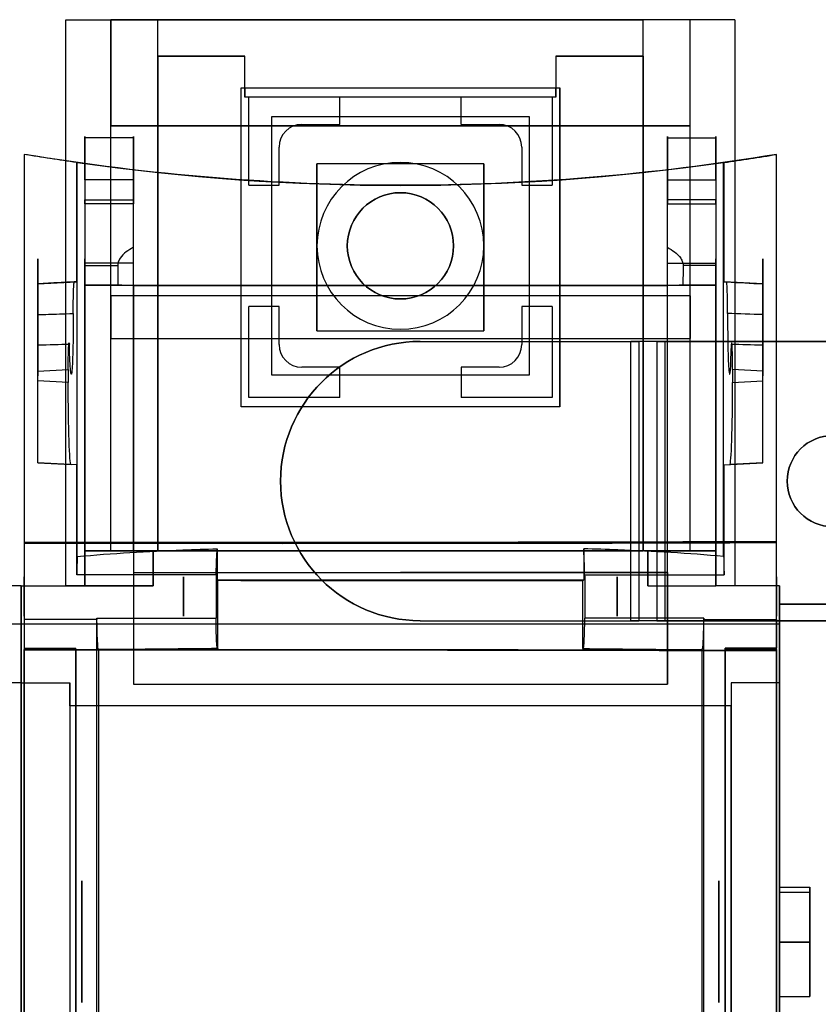
# Model space of a CAD drawing. Units: millimetres. Extents: x -84 to 112, y -98 to 98.
# Drawn here: x 25 to 78, y 33 to 98 of the extents above; entities that cross this region are included whole.
import ezdxf

# ---------------------------------------------------------------- set-up
doc = ezdxf.new("R2010")
doc.units = ezdxf.units.MM
doc.layers.add('1', color=7, linetype='CONTINUOUS', true_color=0xffffff)

msp = doc.modelspace()

# ---------------------------------------------------------------- linework, layer by layer
at = {"layer": '1', "color": 252, "linetype": 'Continuous'}
for p, q in [((27.95, 97.5, -12), (34, 97.5, -12)), ((27.95, 97.5, -16.5), (30.9, 97.5, -16.5)), ((27.95, 60.2, -16.5), (27.95, 97.5, -16.5)), ((27.95, 97.5, -12), (27.95, 97.5, -16.5)), ((27.95, 60.2, -12), (27.95, 97.5, -12)), ((69.1, 97.5, -22), (30.9, 97.5, -22)), ((30.9, 97.5, -16.5), (30.9, 97.5, -22)), ((30.9, 97.5, -22), (30.9, 90.5, -22)), ((30.9, 62.5, -16.5), (30.9, 97.5, -16.5)), ((34, 95.1, -14), (34, 97.5, -14)), ((34, 97.5, -12), (34, 97.5, -14)), ((34, 97.5, -14), (66, 97.5, -14)), ((34, 95.1, -12), (34, 97.5, -12)), ((66, 95.1, -12), (66, 97.5, -12)), ((66, 97.5, -12), (66, 97.5, -14)), ((66, 95.1, -14), (66, 97.5, -14)), ((72.05, 97.5, -12), (66, 97.5, -12)), ((72.05, 97.5, -16.5), (69.1, 97.5, -16.5)), ((69.1, 97.5, -16.5), (69.1, 97.5, -22)), ((69.1, 90.5, -22), (69.1, 97.5, -22)), ((69.1, 62.5, -16.5), (69.1, 97.5, -16.5)), ((72.05, 97.5, -12), (72.05, 97.5, -16.5)), ((72.05, 97.5, -16.5), (72.05, 60.2, -16.5)), ((72.05, 97.5, -12), (72.05, 60.2, -12)), ((34, 95.1, -14), (39.75, 95.1, -14)), ((34, 95.1, -12), (34, 95.1, -14)), ((34, 62.5, -12), (34, 95.1, -12)), ((34, 95.1, -11.25), (34, 62.5, -11.25)), ((39.75, 95.1, -11.25), (34, 95.1, -11.25)), ((34, 95.1, -11.25), (34, 95.1, -12)), ((39.75, 93, -14), (39.75, 95.1, -14)), ((39.75, 95.1, -14), (39.75, 95.1, -11.25)), ((39.75, 92.4, -11.25), (39.75, 95.1, -11.25)), ((60.25, 95.1, -14), (66, 95.1, -14)), ((60.25, 95.1, -14), (60.25, 93, -14)), ((60.25, 95.1, -14), (60.25, 95.1, -11.25)), ((66, 95.1, -11.25), (60.25, 95.1, -11.25)), ((60.25, 95.1, -11.25), (60.25, 92.4, -11.25)), ((66, 95.1, -11.25), (66, 95.1, -12)), ((66, 95.1, -12), (66, 95.1, -14)), ((66, 62.5, -12), (66, 95.1, -12)), ((66, 95.1, -11.25), (66, 62.5, -11.25)), ((39.5, 93, -15.3), (60.5, 93, -15.3)), ((39.5, 72, -15.3), (39.5, 93, -15.3)), ((39.5, 93, -15.3), (39.5, 93, -14.75)), ((39.5, 72, -14.75), (39.5, 93, -14.75)), ((39.5, 93, -14.75), (39.75, 93, -14.75)), ((39.75, 93, -14), (60.25, 93, -14)), ((39.75, 93, -14.75), (39.75, 93, -14)), ((39.75, 93, -14.75), (39.75, 92.4, -14.75)), ((60.25, 93, -14), (60.25, 93, -14.75)), ((60.25, 92.4, -14.75), (60.25, 93, -14.75)), ((60.25, 93, -14.75), (60.5, 93, -14.75)), ((60.5, 93, -15.3), (60.5, 93, -14.75)), ((60.5, 72, -15.3), (60.5, 93, -15.3)), ((60.5, 93, -14.75), (60.5, 72, -14.75)), ((60.25, 92.4, -14.75), (39.75, 92.4, -14.75)), ((39.75, 92.4, -14.75), (39.75, 92.4, -11.25)), ((40, 92.4, -11.25), (39.75, 92.4, -11.25)), ((46, 92.4, -12.25), (40, 92.4, -12.25)), ((40, 86.6, -12.25), (40, 92.4, -12.25)), ((40, 92.4, -12.25), (40, 92.4, -11.25)), ((40, 86.6, -11.25), (40, 92.4, -11.25)), ((46, 92.4, -12.25), (46, 92.4, -11.25)), ((46, 90.6, -12.25), (46, 92.4, -12.25)), ((46, 90.6, -11.25), (46, 92.4, -11.25)), ((54, 92.4, -11.25), (46, 92.4, -11.25)), ((60, 92.4, -12.25), (54, 92.4, -12.25)), ((54, 90.6, -12.25), (54, 92.4, -12.25)), ((54, 92.4, -12.25), (54, 92.4, -11.25)), ((54, 90.6, -11.25), (54, 92.4, -11.25)), ((60, 92.4, -11.25), (60, 92.4, -12.25)), ((60, 92.4, -12.25), (60, 86.6, -12.25)), ((60.25, 92.4, -11.25), (60, 92.4, -11.25)), ((60, 92.4, -11.25), (60, 86.6, -11.25)), ((60.25, 92.4, -14.75), (60.25, 92.4, -13.75)), ((60.25, 92.4, -13.75), (60.25, 92.4, -11.25)), ((58.5, 91.1, -14.75), (41.5, 91.1, -14.75)), ((41.5, 91.1, -14.75), (41.5, 74.1, -14.75)), ((41.5, 91.1, -15.3), (41.5, 74.1, -15.3)), ((58.5, 91.1, -15.3), (41.5, 91.1, -15.3)), ((41.5, 91.1, -15.3), (41.5, 91.1, -14.75)), ((58.5, 74.1, -14.75), (58.5, 91.1, -14.75)), ((58.5, 74.1, -15.3), (58.5, 91.1, -15.3)), ((58.5, 91.1, -15.3), (58.5, 91.1, -14.75)), ((30.9, 90.5, -34.4), (69.1, 90.5, -34.4)), ((30.9, 79.3, -34.4), (30.9, 90.5, -34.4)), ((30.9, 90.5, -34.4), (30.9, 90.5, -22)), ((69.1, 90.5, -22), (30.9, 90.5, -22)), ((43.5, 90.6, -12.25), (46, 90.6, -12.25)), ((43.5, 90.6, -11.25), (46, 90.6, -11.25)), ((43.5, 90.6, -12.25), (43.5, 90.6, -11.25)), ((46, 90.6, -12.25), (46, 90.6, -11.25)), ((54, 90.6, -12.25), (56.5, 90.6, -12.25)), ((54, 90.6, -11.25), (56.5, 90.6, -11.25)), ((54, 90.6, -12.25), (54, 90.6, -11.25)), ((56.5, 90.6, -12.25), (56.5, 90.6, -11.25)), ((69.1, 79.3, -34.4), (69.1, 90.5, -34.4)), ((69.1, 90.5, -34.4), (69.1, 90.5, -22)), ((32.4, 89.72, 50.945), (29.2, 89.72, 50.945)), ((67.6, 89.72, 50.945), (70.8, 89.72, 50.945)), ((42, 86.6, -12.25), (42, 89.1, -12.25)), ((42, 86.6, -11.25), (42, 89.1, -11.25)), ((42, 89.1, -12.25), (42, 89.1, -11.25)), ((58, 89.1, -12.25), (58, 86.6, -12.25)), ((58, 89.1, -11.25), (58, 86.6, -11.25)), ((58, 89.1, -12.25), (58, 89.1, -11.25)), ((25.2, 88.624, 87.484), (25.2, 63.081, 87.484)), ((25.2, 88.624, 84.484), (25.2, 57.981, 84.484)), ((25.2, 88.624, 84.484), (25.2, 88.624, 87.484)), ((74.8, 57.981, 84.484), (74.8, 88.624, 84.484)), ((74.8, 63.133, 87.484), (74.8, 88.624, 87.484)), ((74.8, 88.624, 87.484), (74.8, 88.624, 84.484)), ((28.663, 80.23, 84.484), (28.663, 88.092, 84.484)), ((28.694, 62.128, 85.368), (28.694, 88.088, 85.368)), ((55.5, 88, -21.6), (44.5, 88, -21.6)), ((44.5, 77, -21.6), (44.5, 88, -21.6)), ((44.5, 88, -21.6), (44.5, 88, -19.5)), ((44.5, 88, -19.5), (44.5, 77, -19.5)), ((55.5, 88, -19.5), (44.5, 88, -19.5)), ((55.5, 88, -19.5), (55.5, 77, -19.5)), ((55.5, 77, -21.6), (55.5, 88, -21.6)), ((55.5, 88, -21.6), (55.5, 88, -19.5)), ((71.306, 62.128, 85.368), (71.306, 88.088, 85.368)), ((71.337, 80.23, 84.484), (71.337, 88.092, 84.484)), ((32.4, 86.94, 76.759), (29.2, 86.94, 76.759)), ((67.6, 86.94, 76.759), (70.8, 86.94, 76.759)), ((40, 86.6, -12.25), (42, 86.6, -12.25)), ((40, 86.6, -11.25), (42, 86.6, -11.25)), ((40, 86.6, -12.25), (40, 86.6, -11.25)), ((42, 86.6, -12.25), (42, 86.6, -11.25)), ((58, 86.6, -12.25), (60, 86.6, -12.25)), ((58, 86.6, -11.25), (60, 86.6, -11.25)), ((58, 86.6, -12.25), (58, 86.6, -11.25)), ((60, 86.6, -12.25), (60, 86.6, -11.25)), ((29.2, 85.624, 80.462), (32.4, 85.624, 80.462)), ((32.4, 85.361, 80.895), (29.2, 85.361, 80.895)), ((70.8, 85.624, 80.462), (67.6, 85.624, 80.462)), ((67.6, 85.361, 80.895), (70.8, 85.361, 80.895)), ((29.2, 81.466, 27.32), (29.2, 62.5, 6.685)), ((32.4, 81.466, 27.32), (29.2, 81.466, 27.32)), ((29.2, 81.296, 83.655), (29.2, 80.019, 83.88)), ((29.2, 81.296, 83.655), (31.362, 81.296, 83.655)), ((32.4, 62.5, 6.685), (32.4, 81.466, 27.32)), ((67.6, 81.466, 27.32), (70.8, 81.466, 27.32)), ((67.6, 62.5, 6.685), (67.6, 81.466, 27.32)), ((70.8, 81.296, 83.655), (68.638, 81.296, 83.655)), ((70.8, 81.466, 27.32), (70.8, 62.5, 6.685)), ((70.8, 81.296, 83.655), (70.8, 80.019, 83.88)), ((26.1, 80.095, 84.484), (28.663, 80.23, 84.484)), ((26.1, 68.305, 84.484), (26.1, 80.095, 84.484)), ((26.1, 80.095, 84.484), (26.1, 80.095, 79.976)), ((28.663, 80.23, 84.484), (28.501, 80.221, 79.847)), ((31.377, 80, 83.883), (29.2, 80.019, 83.88)), ((29.2, 80.019, 83.88), (29.2, 80.019, 84.412)), ((29.2, 80.019, 84.412), (32.4, 79.991, 84.412)), ((29.2, 60.2, 84.412), (29.2, 80.019, 84.412)), ((32.4, 79.991, 83.755), (32.4, 79.991, 54.558)), ((32.4, 79.991, 54.558), (32.4, 53.717, 36.058)), ((32.4, 79.991, 83.755), (32.4, 79.991, 84.412)), ((32.4, 79.991, 84.412), (67.6, 79.991, 84.412)), ((67.6, 79.991, 54.558), (32.4, 79.991, 54.558)), ((67.6, 79.991, 84.412), (70.8, 80.019, 84.412)), ((67.6, 79.991, 83.755), (67.6, 79.991, 84.412)), ((67.6, 53.717, 36.058), (67.6, 79.991, 54.558)), ((67.6, 79.991, 54.558), (67.6, 79.991, 83.755)), ((70.8, 80.019, 83.88), (68.623, 80, 83.883)), ((70.8, 60.2, 84.412), (70.8, 80.019, 84.412)), ((70.8, 80.019, 83.88), (70.8, 80.019, 84.412)), ((73.9, 80.095, 84.484), (71.337, 80.23, 84.484)), ((71.337, 80.23, 84.484), (71.499, 80.221, 79.847)), ((73.9, 68.305, 84.484), (73.9, 80.095, 84.484)), ((73.9, 80.095, 84.484), (73.9, 80.095, 79.976)), ((30.9, 79.3, -36), (30.9, 76.5, -36)), ((69.1, 79.3, -34.4), (30.9, 79.3, -34.4)), ((69.1, 79.3, -36), (30.9, 79.3, -36)), ((30.9, 79.3, -36), (30.9, 79.3, -34.4)), ((69.1, 79.3, -36), (69.1, 76.5, -36)), ((69.1, 79.3, -36), (69.1, 79.3, -34.4)), ((42, 78.6, -11.25), (40, 78.6, -11.25)), ((42, 78.6, -12.25), (40, 78.6, -12.25)), ((40, 72.6, -12.25), (40, 78.6, -12.25)), ((40, 78.6, -12.25), (40, 78.6, -11.25)), ((40, 72.6, -11.25), (40, 78.6, -11.25)), ((42, 78.6, -12.25), (42, 78.6, -11.25)), ((42, 76.1, -11.25), (42, 78.6, -11.25)), ((42, 76.1, -12.25), (42, 78.6, -12.25)), ((58, 78.6, -11.25), (58, 76.1, -11.25)), ((58, 78.6, -12.25), (58, 78.6, -11.25)), ((60, 78.6, -11.25), (58, 78.6, -11.25)), ((60, 78.6, -12.25), (58, 78.6, -12.25)), ((58, 78.6, -12.25), (58, 76.1, -12.25)), ((60, 78.6, -12.25), (60, 78.6, -11.25)), ((60, 78.6, -12.25), (60, 72.6, -12.25)), ((60, 78.6, -11.25), (60, 72.6, -11.25)), ((44.5, 77, -21.6), (55.5, 77, -21.6)), ((44.5, 77, -19.5), (55.5, 77, -19.5)), ((44.5, 77, -21.6), (44.5, 77, -19.5)), ((55.5, 77, -21.6), (55.5, 77, -19.5)), ((30.9, 76.5, -36), (69.1, 76.5, -36)), ((30.9, 62.5, -33), (30.9, 76.5, -33)), ((30.9, 76.5, -33), (69.1, 76.5, -33)), ((30.9, 76.5, -36), (30.9, 76.5, -33)), ((42, 76.1, -12.25), (42, 76.1, -11.25)), ((51.3, 76.3, -33), (65.719, 76.3, -33)), ((51.3, 76.3, -35), (51.3, 76.3, -33)), ((51.3, 76.3, -35), (65.183, 76.3, -35)), ((58, 76.1, -12.25), (58, 76.1, -11.25)), ((66.915, 76.3, -36), (65.183, 76.3, -35)), ((65.183, 57.9, -35), (65.183, 76.3, -35)), ((67.451, 76.3, -34), (65.719, 76.3, -33)), ((65.719, 76.3, -33), (65.719, 57.9, -33)), ((66.915, 76.3, -36), (81, 76.3, -36)), ((66.915, 76.3, -36), (66.915, 57.9, -36)), ((81, 76.3, -34), (67.451, 76.3, -34)), ((67.451, 57.9, -34), (67.451, 76.3, -34)), ((69.1, 76.5, -36), (69.1, 76.5, -33)), ((69.1, 62.5, -33), (69.1, 76.5, -33)), ((26.1, 74.348, 68.455), (28.1, 74.452, 68.35)), ((26.1, 73.697, 68.455), (26.1, 74.348, 68.455)), ((28.1, 74.452, 68.35), (28.1, 73.593, 68.35)), ((41.5, 74.1, -14.75), (58.5, 74.1, -14.75)), ((41.5, 74.1, -14.75), (41.5, 74.1, -15.3)), ((41.5, 74.1, -15.3), (58.5, 74.1, -15.3)), ((43.5, 74.6, -12.25), (43.5, 74.6, -11.25)), ((46, 74.6, -11.25), (43.5, 74.6, -11.25)), ((46, 74.6, -12.25), (43.5, 74.6, -12.25)), ((46, 74.6, -12.25), (46, 74.6, -11.25)), ((46, 72.6, -12.25), (46, 74.6, -12.25)), ((46, 72.6, -11.25), (46, 74.6, -11.25)), ((56.5, 74.6, -11.25), (54, 74.6, -11.25)), ((56.5, 74.6, -12.25), (54, 74.6, -12.25)), ((54, 74.6, -12.25), (54, 72.6, -12.25)), ((54, 74.6, -11.25), (54, 72.6, -11.25)), ((54, 74.6, -12.25), (54, 74.6, -11.25)), ((56.5, 74.6, -12.25), (56.5, 74.6, -11.25)), ((58.5, 74.1, -15.3), (58.5, 74.1, -14.75)), ((71.9, 74.452, 68.35), (71.9, 73.593, 68.35)), ((73.9, 74.348, 68.455), (71.9, 74.452, 68.35)), ((73.9, 73.697, 68.455), (73.9, 74.348, 68.455)), ((28.1, 73.593, 68.35), (26.1, 73.697, 68.455)), ((71.9, 73.593, 68.35), (73.9, 73.697, 68.455)), ((46, 72.6, -11.25), (40, 72.6, -11.25)), ((46, 72.6, -12.25), (40, 72.6, -12.25)), ((40, 72.6, -12.25), (40, 72.6, -11.25)), ((46, 72.6, -12.25), (46, 72.6, -11.25)), ((60, 72.6, -12.25), (54, 72.6, -12.25)), ((54, 72.6, -12.25), (54, 72.6, -11.25)), ((60, 72.6, -11.25), (54, 72.6, -11.25)), ((60, 72.6, -12.25), (60, 72.6, -11.25)), ((60.5, 72, -15.3), (39.5, 72, -15.3)), ((39.5, 72, -15.3), (39.5, 72, -14.75)), ((60.5, 72, -14.75), (39.5, 72, -14.75)), ((60.5, 72, -15.3), (60.5, 72, -14.75)), ((28.663, 68.17, 84.484), (26.1, 68.305, 84.484)), ((26.1, 68.305, 84.484), (26.1, 68.305, 73.847)), ((26.1, 68.305, 73.847), (28.288, 68.19, 73.733)), ((28.663, 68.17, 84.484), (28.288, 68.19, 73.733)), ((28.663, 60.926, 84.484), (28.663, 68.17, 84.484)), ((71.337, 68.17, 84.484), (73.9, 68.305, 84.484)), ((71.337, 68.17, 84.484), (71.712, 68.19, 73.733)), ((71.337, 60.926, 84.484), (71.337, 68.17, 84.484)), ((73.9, 68.305, 73.847), (71.712, 68.19, 73.733)), ((73.9, 68.305, 84.484), (73.9, 68.305, 73.847)), ((29.2, 62.5, -33), (30.9, 62.5, -33)), ((29.2, 60.2, -33), (29.2, 62.5, -33)), ((29.2, 62.5, -12), (34, 62.5, -12)), ((29.2, 62.5, -12), (29.2, 60.2, -12)), ((29.2, 60.2, -4.696), (29.2, 62.5, -4.696)), ((29.2, 62.5, -4.696), (29.2, 62.5, -12)), ((29.2, 62.5, -16.5), (29.2, 62.5, -33)), ((29.2, 62.5, -4.696), (33.7, 62.5, -4.696)), ((33.7, 62.5, -0.7), (29.2, 62.5, -0.7)), ((29.2, 62.5, -0.7), (29.2, 60.2, -0.7)), ((29.2, 62.5, 6.685), (29.2, 62.5, -0.7)), ((32.4, 62.5, 6.685), (29.2, 62.5, 6.685)), ((30.9, 62.5, -16.5), (29.2, 62.5, -16.5)), ((29.2, 62.5, -16.5), (29.2, 60.2, -16.5)), ((30.9, 62.5, -33), (30.9, 62.5, -16.5)), ((32.4, 62.5, 16.8), (32.4, 62.5, 6.685)), ((67.6, 62.5, 16.8), (32.4, 62.5, 16.8)), ((32.4, 62.5, 16.8), (32.4, 61.073, 17.624)), ((33.7, 60.2, -4.696), (33.7, 62.5, -4.696)), ((33.7, 62.5, -0.7), (33.7, 60.2, -0.7)), ((33.7, 62.5, -4.696), (33.7, 62.5, -0.7)), ((34, 62.5, -11.25), (34, 62.5, -12)), ((34, 62.5, -11.25), (66, 62.5, -11.25)), ((70.8, 62.5, -12), (66, 62.5, -12)), ((66, 62.5, -11.25), (66, 62.5, -12)), ((66.3, 62.5, -4.7), (66.3, 62.5, -0.7)), ((66.3, 62.5, -4.7), (70.8, 62.5, -4.7)), ((66.3, 60.2, -0.7), (66.3, 62.5, -0.7)), ((66.3, 62.5, -0.7), (70.8, 62.5, -0.7)), ((66.3, 62.5, -4.7), (66.3, 60.2, -4.7)), ((67.6, 62.5, 16.8), (67.6, 62.5, 6.685)), ((67.6, 62.5, 6.685), (70.8, 62.5, 6.685)), ((67.6, 61.073, 17.624), (67.6, 62.5, 16.8)), ((70.8, 62.5, -33), (69.1, 62.5, -33)), ((69.1, 62.5, -33), (69.1, 62.5, -16.5)), ((69.1, 62.5, -16.5), (70.8, 62.5, -16.5)), ((70.8, 62.5, 6.685), (70.8, 62.5, -0.7)), ((70.8, 62.5, -4.7), (70.8, 62.5, -12)), ((70.8, 62.5, -16.5), (70.8, 62.5, -33)), ((70.8, 60.2, -33), (70.8, 62.5, -33)), ((70.8, 62.5, -4.7), (70.8, 60.2, -4.7)), ((70.8, 60.2, -0.7), (70.8, 62.5, -0.7)), ((70.8, 62.5, -12), (70.8, 60.2, -12)), ((70.8, 60.2, -16.5), (70.8, 62.5, -16.5)), ((32.4, 61.073, 17.624), (32.4, 61.073, 28.74)), ((32.4, 61.073, 28.74), (50, 61.073, 28.74)), ((32.4, 61.073, 28.74), (32.4, 53.717, 36.058)), ((32.4, 61.073, 17.624), (50, 61.073, 17.624)), ((53.7, 61.073, 28.74), (50, 61.073, 28.74)), ((50, 61.073, 17.624), (67.6, 61.073, 17.624)), ((67.6, 61.073, 28.74), (53.7, 61.073, 28.74)), ((67.6, 61.073, 17.624), (67.6, 61.073, 28.74)), ((67.6, 61.073, 28.74), (67.6, 53.717, 36.058)), ((37.854, 60.926, 84.484), (28.663, 60.926, 84.484)), ((62.146, 60.926, 84.484), (71.337, 60.926, 84.484)), ((25, 60.2, 84.412), (20.8, 60.2, 84.412)), ((25, 60.2, -33), (20.8, 60.2, -33)), ((25, 60.2, 84.412), (25, 60.2, -33)), ((25, 60.2, -33), (25, 57.7, -33)), ((25, 53.8, 84.412), (25, 60.2, 84.412)), ((25, 60.2, 84.412), (29.2, 60.2, 84.412)), ((25, 60.2, -33), (29.2, 60.2, -33)), ((25, 60.2, -33), (25, 57.7, -33)), ((25, 53.8, 84.412), (25, 60.2, 84.412)), ((25, 60.2, 84.412), (25, 60.2, -33)), ((29.2, 60.2, -12), (27.95, 60.2, -12)), ((29.2, 60.2, -16.5), (27.95, 60.2, -16.5)), ((27.95, 60.2, -16.5), (27.95, 60.2, -12)), ((29.2, 60.2, -4.696), (33.7, 60.2, -4.696)), ((33.7, 60.2, -0.7), (29.2, 60.2, -0.7)), ((29.2, 60.2, 84.412), (29.2, 60.2, -0.7)), ((29.2, 60.2, -4.696), (29.2, 60.2, -12)), ((29.2, 60.2, -33), (29.2, 60.2, -16.5)), ((33.7, 60.2, -4.696), (33.7, 60.2, -0.7)), ((66.3, 60.2, -4.7), (66.3, 60.2, -0.7)), ((66.3, 60.2, -0.7), (70.8, 60.2, -0.7)), ((66.3, 60.2, -4.7), (70.8, 60.2, -4.7)), ((75, 60.2, 84.412), (70.8, 60.2, 84.412)), ((75, 60.2, -33), (70.8, 60.2, -33)), ((70.8, 60.2, -33), (70.8, 60.2, -16.5)), ((72.05, 60.2, -12), (70.8, 60.2, -12)), ((70.8, 60.2, -4.7), (70.8, 60.2, -12)), ((70.8, 60.2, 84.412), (70.8, 60.2, -0.7)), ((72.05, 60.2, -16.5), (70.8, 60.2, -16.5)), ((72.05, 60.2, -16.5), (72.05, 60.2, -12)), ((75, 60.2, -33), (75, 57.7, -33)), ((75, 53.8, 84.412), (75, 60.2, 84.412)), ((75, 60.2, 84.412), (75, 60.2, -33)), ((88.2, 59, 45.6), (75, 59, 45.6)), ((75, 59, 45.6), (75, -59, 45.6)), ((75, 18.5, -31), (75, 59, -31)), ((75, 59, -31), (111.2, 59, -31)), ((75, 59, -31), (75, 59, 45.6)), ((29.993, 57.981, 84.484), (25.2, 57.981, 84.484)), ((29.993, 58.074, 84.484), (37.844, 58.074, 84.484)), ((51.3, 57.9, -33), (51.3, 57.9, -35)), ((51.3, 57.9, -35), (65.183, 57.9, -35)), ((51.3, 57.9, -33), (65.719, 57.9, -33)), ((70.007, 58.074, 84.484), (62.156, 58.074, 84.484)), ((66.915, 57.9, -36), (65.183, 57.9, -35)), ((67.451, 57.9, -34), (65.719, 57.9, -33)), ((66.915, 57.9, -36), (81, 57.9, -36)), ((81, 57.9, -34), (67.451, 57.9, -34)), ((70.007, 57.981, 84.484), (74.8, 57.981, 84.484)), ((-25, 57.7, -33), (25, 57.7, -33)), ((-25, 57.7, -36), (25, 57.7, -36)), ((25, 57.7, -33), (25, 57.7, -36)), ((25, 57.7, -36), (25, 18.503, -36)), ((25, 57.7, -33), (75, 57.7, -33)), ((25, 57.7, -36), (75, 57.7, -36)), ((25, 57.7, -33), (25, 57.7, -36)), ((25, 57.7, -36), (25, 18.503, -36)), ((75, 57.7, -33), (75, 57.7, -36)), ((75, 57.7, -36), (75, 18.503, -36)), ((25.2, 56.088, 84.678), (28.6, 56.088, 84.678)), ((25.2, 56.088, 84.678), (25.2, 56, 87.189)), ((25.2, 56, 87.189), (28.6, 56, 87.189)), ((28.6, 56, 87.189), (28.6, 56.088, 84.678)), ((71.4, 56, 87.189), (71.4, 56.088, 84.678)), ((74.8, 56.088, 84.678), (71.4, 56.088, 84.678)), ((74.8, 56, 87.189), (71.4, 56, 87.189)), ((74.8, 56, 87.189), (74.8, 56.088, 84.678)), ((25, 53.8, 86.933), (21.8, 53.8, 86.933)), ((25, 53.8, 84.412), (21.8, 53.8, 84.412)), ((25, 53.8, 86.933), (25, 53.8, 84.412)), ((25, 53.8, 84.412), (28.2, 53.8, 84.412)), ((25, 53.8, 86.933), (28.2, 53.8, 86.933)), ((25, 53.8, 86.933), (25, 53.8, 84.412)), ((28.2, 52.3, 84.412), (28.2, 53.8, 84.412)), ((28.2, 53.8, 84.412), (28.2, 53.8, 86.933)), ((32.4, 53.717, 36.058), (67.6, 53.717, 36.058)), ((71.8, 53.8, 84.412), (71.8, 52.3, 84.412)), ((75, 53.8, 86.933), (71.8, 53.8, 86.933)), ((75, 53.8, 84.412), (71.8, 53.8, 84.412)), ((71.8, 53.8, 84.412), (71.8, 53.8, 86.933)), ((75, 53.8, 86.933), (75, 53.8, 84.412)), ((28.2, 52.3, 84.412), (28.2, 52.3, 84.563)), ((71.8, 52.3, 84.412), (28.2, 52.3, 84.412)), ((71.8, 52.3, 84.563), (28.2, 52.3, 84.563)), ((71.8, 52.3, 84.563), (71.8, 52.3, 84.412)), ((75, 36.75, 9.343), (75, 40.35, 11.422)), ((75, 40.35, 11.422), (75, 40.35, 15.578)), ((75, 40.35, 15.578), (75, 36.75, 17.657)), ((75, 40.35, 11.422), (77, 40.35, 11.422)), ((75, 40.35, 15.578), (77, 40.35, 15.578)), ((77, 40.35, 11.422), (77, 40.35, 15.578)), ((77, 40.35, 15.578), (77, 36.75, 17.657)), ((77, 36.75, 9.343), (77, 40.35, 11.422)), ((77, 40, 31.35), (75, 40, 31.35)), ((75, 40, 31.35), (75, 40, 34)), ((77, 40, 34), (75, 40, 34)), ((77, 40, 34), (77, 40, 31.35)), ((75, 36.75, 17.657), (75, 33.15, 15.578)), ((75, 33.15, 11.422), (75, 36.75, 9.343)), ((75, 36.75, 17.657), (77, 36.75, 17.657)), ((75, 36.75, 9.343), (77, 36.75, 9.343)), ((77, 36.7, 34), (75, 36.7, 34)), ((75, 36.7, 34), (75, 36.7, 31.35)), ((77, 36.7, 31.35), (75, 36.7, 31.35)), ((77, 36.75, 17.657), (77, 33.15, 15.578)), ((77, 33.15, 11.422), (77, 36.75, 9.343)), ((77, 36.7, 31.35), (77, 36.7, 34)), ((75, 33.15, 15.578), (75, 33.15, 11.422)), ((75, 33.15, 15.578), (77, 33.15, 15.578)), ((75, 33.15, 11.422), (77, 33.15, 11.422)), ((77, 33.15, 15.578), (77, 33.15, 11.422))]:
    msp.add_line(p, q, dxfattribs=at)
at = {"layer": '1', "color": 252, "linetype": 'Continuous', "extrusion": (0, 0, -1)}
for centre in [(-50, 82.6, 14.5), (-50, 82.6, 11.25)]:
    msp.add_circle(centre, 5.5, dxfattribs=at)
at = {"layer": '1', "color": 252, "linetype": 'Continuous', "extrusion": (-6e-16, 0, -1)}
msp.add_circle((-50, 82.6, 19.5), 3.5, dxfattribs=at)
at = {"layer": '1', "color": 252, "linetype": 'Continuous'}
msp.add_circle((50, 82.6, -14.5), 3.5, dxfattribs=at)
at = {"layer": '1', "color": 252, "linetype": 'Continuous', "extrusion": (1, 0, 0)}
for centre, radius in [((78, 74, 26.1), 3.75), ((78, 74, 29.2), 3.75), ((36.75, 13.5, 25), 4), ((36.75, 13.5, 71), 4), ((36.75, 13.5, 75), 4)]:
    msp.add_circle(centre, radius, dxfattribs=at)
at = {"layer": '1', "color": 252, "linetype": 'Continuous', "extrusion": (-1, 0, 0)}
for centre, radius in [((-78, 74, -70.8), 3.75), ((-59.5, 87.68, -25.2), 1.3), ((-59.5, 87.68, -35.7), 1.3), ((-59.5, 87.68, -64.3), 1.3), ((-59.5, 87.68, -74.8), 1.3), ((-36.75, 13.5, -25), 4), ((-36.75, 13.5, -29), 4)]:
    msp.add_circle(centre, radius, dxfattribs=at)
at = {"layer": '1', "color": 252, "linetype": 'Continuous', "extrusion": (1, 4.7e-15, -5.4e-15)}
msp.add_circle((78, 74, 73.9), 3.75, dxfattribs=at)
at = {"layer": '1', "color": 252, "linetype": 'Continuous', "extrusion": (-1, 0, 0)}
for centre, radius, start, end in [((-58.2, 48.703, -29.2), 31.6, 175.93226, 222.5865), ((-58.2, 48.703, -70.8), 31.6, 175.93226, 222.5865), ((266.979, 25.578, -29.2), 357.6, 171.77143, 175.93226), ((266.979, 25.578, -70.8), 357.6, 171.77143, 175.93226), ((-52.811, 60.828, -29.2), 38.238, 148.34613, 149.1042), ((-80.254, 77.746, -32.4), 6, 112.00582, 148.34613), ((-80.254, 77.746, -67.6), 6, 112.00582, 148.34613), ((-52.811, 60.828, -70.8), 38.238, 148.34613, 149.1042), ((-78, 74, -26.1), 3.98, 299.07731, 90.93873), ((0, -470.831, -25.2), 560.823, 81.56266, 95.7307), ((0, -470.847, -28.6), 558.349, 83.81942, 95.7652), ((0, -470.847, -71.4), 558.349, 83.81942, 95.7652), ((0.085, -477.357, -25), 566.857, 90.00862, 95.45476), ((0.085, -477.357, -25), 566.857, 90.00862, 95.45476), ((0.085, -477.357, -75), 566.857, 90.00862, 95.45476), ((0.085, -477.357, -71.8), 564.357, 90.00866, 95.32604), ((-38.35, 31.35, -75), 1.65, 180, 0), ((-38.35, 34, -75), 1.65, 0, 180), ((-38.35, 31.35, -77), 1.65, 180, 0), ((-38.35, 34, -77), 1.65, 0, 180)]:
    msp.add_arc(centre, radius, start, end, dxfattribs=at)
at = {"layer": '1', "color": 252, "linetype": 'Continuous', "extrusion": (1, 0, 0)}
for centre, radius, start, end in [((58.2, 48.703, 32.4), 31.6, 317.4135, 4.06774), ((58.2, 48.703, 67.6), 31.6, 317.4135, 4.06774), ((-266.979, 25.578, 32.4), 357.6, 4.06774, 8.22857), ((-266.979, 25.578, 67.6), 357.6, 4.06774, 8.22857), ((77.043, 75.328, 29.2), 10, 8.22857, 30.8958), ((77.043, 75.328, 32.4), 10, 8.22857, 30.8958), ((77.043, 75.328, 67.6), 10, 8.22857, 30.8958), ((77.043, 75.328, 70.8), 10, 8.22857, 30.8958), ((80.254, 77.746, 29.2), 6, 31.65387, 80), ((52.811, 60.828, 32.4), 38.238, 30.8958, 31.65387), ((52.811, 60.828, 67.6), 38.238, 30.8958, 31.65387), ((80.254, 77.746, 70.8), 6, 31.65387, 80), ((0, -470.847, 74.8), 558.349, 84.03954, 84.2348), ((0, -470.831, 74.8), 560.823, 84.2693, 98.44275), ((-0.085, -477.357, 28.2), 566.857, 84.54524, 89.99138), ((-0.085, -477.357, 71.8), 566.857, 84.54524, 89.99138), ((-0.085, -477.357, 28.2), 564.357, 84.67396, 89.99134)]:
    msp.add_arc(centre, radius, start, end, dxfattribs=at)
at = {"layer": '1', "color": 252, "linetype": 'Continuous'}
for centre, radius, start, end in [((43.5, 89.1, -12.25), 1.5, 90, 180), ((43.5, 89.1, -11.25), 1.5, 90, 180), ((56.5, 89.1, -12.25), 1.5, 0, 90), ((56.5, 89.1, -11.25), 1.5, 0, 90), ((50, 238.649, 84.484), 152.061, 278.06612, 279.38642), ((43.5, 76.1, -12.25), 1.5, 180, 270), ((43.5, 76.1, -11.25), 1.5, 180, 270), ((51.3, 67.1, -33), 9.2, 90, 270), ((56.5, 76.1, -12.25), 1.5, 270, 0), ((56.5, 76.1, -11.25), 1.5, 270, 0), ((78.5, 67.1, -36), 3, 90, 270)]:
    msp.add_arc(centre, radius, start, end, dxfattribs=at)
at = {"layer": '1', "color": 252, "linetype": 'Continuous', "extrusion": (0, 0, -1)}
msp.add_arc((-50, 238.649, -84.484), 152.061, 278.06612, 279.38642, dxfattribs=at)
at = {"layer": '1', "color": 252, "linetype": 'Continuous', "extrusion": (1, 4.7e-15, -5.4e-15)}
for centre, radius, start, end in [((78, 74, 73.9), 3.98, 89.06127, 240.92269), ((0, -470.847, 25.2), 558.349, 84.03954, 84.2348), ((0, -470.831, 28.6), 560.823, 84.2693, 96.16215), ((0, -470.831, 71.4), 560.823, 84.2693, 96.16215)]:
    msp.add_arc(centre, radius, start, end, dxfattribs=at)
at = {"layer": '1', "color": 252, "linetype": 'Continuous', "extrusion": (-6e-16, 0, -1)}
for centre, radius in [((-51.3, 67.1, 35), 9.2), ((-78.5, 67.1, 34), 3)]:
    msp.add_arc(centre, radius, 270, 90, dxfattribs=at)
at = {"layer": '1', "color": 252, "linetype": 'Continuous', "extrusion": (0.999391, 0, -0.034899)}
for centre, major_axis, ratio, start_param, end_param in [((50, 238.649, 695.484), (-152.061, 0, -4354.464), 0.034899, 4.852964, 4.853169), ((28.297, 78, 73.993), (-0.135, 0, -3.865), 0.999389, 3.104053, 5.776722)]:
    msp.add_ellipse(centre, major_axis=major_axis, ratio=ratio, start_param=start_param, end_param=end_param, dxfattribs=at)
at = {"layer": '1', "color": 252, "linetype": 'Continuous', "extrusion": (0.999391, -6e-16, 0.034899)}
for centre, major_axis, ratio, start_param, end_param in [((50, 238.649, 695.484), (152.061, 0, -4354.464), 0.034899, 4.852964, 4.853169), ((71.703, 78, 73.993), (0.135, 0, -3.865), 0.999389, 3.104053, 5.776722)]:
    msp.add_ellipse(centre, major_axis=major_axis, ratio=ratio, start_param=start_param, end_param=end_param, dxfattribs=at)
at = {"layer": '1', "color": 252, "linetype": 'Continuous', "extrusion": (1, 0, 0)}
for centre, major_axis, end_param in [((26.1, 74.343, 70.207), (0, -1.241, 1.241), 4.108843), ((73.9, 74.343, 70.207), (0, -1.241, 1.241), 4.108843), ((26.1, 73.712, 73.862), (0, 3.829, 3.829), 3.925621), ((73.9, 73.712, 73.862), (0, 3.829, 3.829), 3.925621)]:
    msp.add_ellipse(centre, major_axis=major_axis, ratio=0.997265, start_param=2.357564, end_param=end_param, dxfattribs=at)
at = {"layer": '1', "color": 252, "linetype": 'Continuous', "extrusion": (0.999391, 6e-16, -0.034899)}
for centre, major_axis, start_param, end_param in [((28.161, 74.451, 70.099), (0.019, -1.663, 0.554), 1.893125, 3.762294), ((28.288, 73.598, 73.748), (0.06, 5.13, 1.71), 2.822003, 4.39006)]:
    msp.add_ellipse(centre, major_axis=major_axis, ratio=0.998481, start_param=start_param, end_param=end_param, dxfattribs=at)
at = {"layer": '1', "color": 252, "linetype": 'Continuous', "extrusion": (0.999391, 0, 0.034899)}
for centre, major_axis, start_param, end_param in [((71.839, 74.451, 70.099), (-0.019, -1.663, 0.554), 1.893125, 3.762294), ((71.712, 73.598, 73.748), (-0.06, 5.13, 1.71), 2.822003, 4.39006)]:
    msp.add_ellipse(centre, major_axis=major_axis, ratio=0.998481, start_param=start_param, end_param=end_param, dxfattribs=at)
at = {"layer": '1', "color": 252, "linetype": 'Continuous', "extrusion": (-0.999391, -6e-16, 0.034899)}
msp.add_ellipse((28.775, 59.5, 87.68), major_axis=(-0.122, 0, -3.5), ratio=0.999391, start_param=5.434028, end_param=5.863647, dxfattribs=at)
at = {"layer": '1', "color": 252, "linetype": 'Continuous', "extrusion": (-0.999391, 6e-16, -0.034899)}
msp.add_ellipse((71.225, 59.5, 87.68), major_axis=(0.122, 0, -3.5), ratio=0.999391, start_param=5.434028, end_param=5.863647, dxfattribs=at)
at = {"layer": '1', "color": 252, "linetype": 'Continuous'}
for points, knots in [([(74.8, 88.624, 87.484), (66.582, 87.265, 88.492), (58.335, 86.591, 88.998), (41.782, 86.585, 89.002), (33.419, 87.265, 88.493), (25.2, 88.624, 87.484)], [0, 0, 0, 0, 0.5, 0.5, 1, 1, 1, 1]), ([(32.4, 82.502, 83.309), (32.233, 82.411, 83.346), (32.071, 82.311, 83.384), (31.771, 82.08, 83.463), (31.629, 81.947, 83.505), (31.467, 81.707, 83.568), (31.422, 81.616, 83.59), (31.372, 81.448, 83.627), (31.361, 81.371, 83.642), (31.362, 81.296, 83.655)], [0, 0, 0, 0, 0.340368, 0.340368, 0.685129, 0.685129, 0.864811, 0.864811, 1, 1, 1, 1]), ([(67.6, 82.502, 83.309), (67.767, 82.411, 83.346), (67.929, 82.311, 83.384), (68.229, 82.08, 83.463), (68.371, 81.947, 83.505), (68.533, 81.707, 83.568), (68.578, 81.616, 83.59), (68.628, 81.448, 83.627), (68.639, 81.371, 83.642), (68.638, 81.296, 83.655)], [0, 0, 0, 0, 0.340368, 0.340368, 0.685129, 0.685129, 0.864811, 0.864811, 1, 1, 1, 1]), ([(26.1, 78.065, 77.979), (26.572, 78.082, 77.954), (27.043, 78.098, 77.929), (27.821, 78.124, 77.888), (28.126, 78.135, 77.871), (28.432, 78.145, 77.855)], [0, 0, 0, 0, 0.606781, 0.606781, 1, 1, 1, 1]), ([(28.694, 62.128, 85.368), (31.006, 62.344, 85.614), (33.33, 62.472, 85.821), (36.411, 62.593, 86.042), (37.164, 62.619, 86.091), (37.918, 62.641, 86.137)], [0, 0, 0, 0, 0.755539, 0.755539, 1, 1, 1, 1]), ([(71.306, 62.128, 85.368), (68.994, 62.344, 85.614), (66.67, 62.472, 85.821), (63.589, 62.593, 86.042), (62.836, 62.619, 86.091), (62.082, 62.641, 86.137)], [0, 0, 0, 0, 0.755539, 0.755539, 1, 1, 1, 1]), ([(37.854, 60.926, 84.484), (37.853, 60.704, 84.484), (37.853, 60.483, 84.484), (37.851, 60.008, 84.484), (37.85, 59.754, 84.484), (37.848, 59.332, 84.484), (37.848, 59.163, 84.484), (37.846, 58.824, 84.484), (37.846, 58.655, 84.484), (37.845, 58.349, 84.484), (37.844, 58.212, 84.484), (37.844, 58.074, 84.484)], [0, 0, 0, 0, 0.233057, 0.233057, 0.499804, 0.499804, 0.677635, 0.677635, 0.855467, 0.855467, 1, 1, 1, 1]), ([(37.911, 60.602, 86.136), (40.527, 60.596, 86.294), (43.147, 60.593, 86.4), (48.486, 60.589, 86.513), (51.206, 60.589, 86.515), (56.648, 60.589, 86.409), (59.371, 60.589, 86.3), (62.089, 60.589, 86.136)], [0, 0, 0, 0, 0.325049, 0.325049, 0.662246, 0.662246, 1, 1, 1, 1]), ([(37.972, 56.066, 88.355), (37.972, 56.968, 88.265), (37.972, 57.871, 88.173), (37.972, 59.362, 88.016), (37.972, 59.951, 87.954), (37.972, 60.541, 87.89)], [0, 0, 0, 0, 0.604792, 0.604792, 1, 1, 1, 1]), ([(62.028, 60.528, 87.891), (59.412, 60.528, 88.047), (56.792, 60.528, 88.152), (51.473, 60.528, 88.261), (48.773, 60.528, 88.263), (43.372, 60.531, 88.158), (40.67, 60.535, 88.051), (37.972, 60.541, 87.89)], [0, 0, 0, 0, 0.326702, 0.326702, 0.66308, 0.66308, 1, 1, 1, 1]), ([(62.028, 56.066, 88.355), (62.028, 56.968, 88.265), (62.028, 57.871, 88.173), (62.028, 59.358, 88.017), (62.028, 59.943, 87.955), (62.028, 60.528, 87.891)], [0, 0, 0, 0, 0.606482, 0.606482, 1, 1, 1, 1]), ([(62.146, 60.926, 84.484), (62.147, 60.704, 84.484), (62.147, 60.483, 84.484), (62.149, 60.008, 84.484), (62.15, 59.754, 84.484), (62.152, 59.332, 84.484), (62.152, 59.163, 84.484), (62.154, 58.824, 84.484), (62.154, 58.655, 84.484), (62.155, 58.349, 84.484), (62.156, 58.212, 84.484), (62.156, 58.074, 84.484)], [0, 0, 0, 0, 0.233057, 0.233057, 0.499804, 0.499804, 0.677635, 0.677635, 0.855467, 0.855467, 1, 1, 1, 1]), ([(37.972, 56.066, 88.355), (35.642, 56.039, 88.22), (33.314, 56.012, 88.044), (30.694, 56.002, 87.799), (30.397, 56.001, 87.771), (30.1, 56.001, 87.741)], [0, 0, 0, 0, 0.886684, 0.886684, 1, 1, 1, 1]), ([(62.028, 56.066, 88.355), (64.358, 56.039, 88.22), (66.686, 56.012, 88.044), (69.306, 56.002, 87.799), (69.603, 56.001, 87.771), (69.9, 56.001, 87.741)], [0, 0, 0, 0, 0.886684, 0.886684, 1, 1, 1, 1])]:
    msp.add_open_spline(points, degree=3, knots=knots, dxfattribs=at)
at = {"layer": '1', "color": 252, "linetype": 'Continuous', "extrusion": (4e-16, 0.601566, 0.798823)}
msp.add_open_spline([(28.694, 88.088, 85.368), (42.898, 86.078, 86.882), (57.102, 86.078, 86.882), (71.306, 88.088, 85.368)], degree=3, dxfattribs=at)
at = {"layer": '1', "color": 252, "linetype": 'Continuous', "extrusion": (1, -1.44e-14, 0)}
msp.add_open_spline([(32.4, 79.991, 83.755), (32.4, 80.01, 83.752), (32.4, 80.028, 83.748), (32.4, 80.865, 83.6), (32.4, 81.684, 83.454), (32.4, 82.502, 83.309)], degree=3, knots=[0, 0, 0, 0, 0.022195, 0.022195, 1, 1, 1, 1], dxfattribs=at)
at = {"layer": '1', "color": 252, "linetype": 'Continuous', "extrusion": (1, 1.44e-14, 0)}
msp.add_open_spline([(67.6, 79.991, 83.755), (67.6, 80.01, 83.752), (67.6, 80.028, 83.748), (67.6, 80.865, 83.6), (67.6, 81.684, 83.454), (67.6, 82.502, 83.309)], degree=3, knots=[0, 0, 0, 0, 0.022195, 0.022195, 1, 1, 1, 1], dxfattribs=at)
at = {"layer": '1', "color": 252, "linetype": 'Continuous', "extrusion": (9.0992e-08, 0.173648, 0.984808)}
msp.add_open_spline([(31.362, 81.296, 83.655), (31.367, 80.864, 83.731), (31.372, 80.432, 83.807), (31.377, 80, 83.883)], degree=3, dxfattribs=at)
at = {"layer": '1', "color": 252, "linetype": 'Continuous', "extrusion": (9.96716e-08, 0.173648, 0.984808)}
msp.add_open_spline([(68.638, 81.296, 83.655), (68.633, 80.864, 83.731), (68.628, 80.432, 83.807), (68.623, 80, 83.883)], degree=3, dxfattribs=at)
at = {"layer": '1', "color": 252, "linetype": 'Continuous', "extrusion": (0.052336, -0.99863, 4.35834e-10)}
msp.add_open_spline([(28.501, 80.221, 79.847), (28.173, 80.204, 79.865), (27.844, 80.187, 79.883), (27.043, 80.145, 79.926), (26.572, 80.12, 79.951), (26.1, 80.095, 79.976)], degree=3, knots=[0, 0, 0, 0, 0.410802, 0.410802, 1, 1, 1, 1], dxfattribs=at)
at = {"layer": '1', "color": 252, "linetype": 'Continuous', "extrusion": (1, 0, 0)}
msp.add_open_spline([(26.1, 78.065, 77.979), (26.1, 78.289, 77.976), (26.1, 78.516, 78.01), (26.1, 78.941, 78.152), (26.1, 79.144, 78.26), (26.1, 79.498, 78.533), (26.1, 79.653, 78.703), (26.1, 79.896, 79.078), (26.1, 79.986, 79.288), (26.1, 80.076, 79.659), (26.1, 80.095, 79.818), (26.1, 80.095, 79.976)], degree=3, knots=[0, 0, 0, 0, 0.212861, 0.212861, 0.425746, 0.425746, 0.638294, 0.638294, 0.850686, 0.850686, 1, 1, 1, 1], dxfattribs=at)
at = {"layer": '1', "color": 252, "linetype": 'Continuous', "extrusion": (-0.999391, -1.96e-14, 0.034899)}
msp.add_open_spline([(28.432, 78.145, 77.855), (28.432, 78.369, 77.846), (28.433, 78.598, 77.877), (28.437, 79.026, 78.009), (28.441, 79.232, 78.113), (28.45, 79.592, 78.38), (28.456, 79.752, 78.546), (28.469, 80.003, 78.916), (28.476, 80.098, 79.125), (28.49, 80.198, 79.506), (28.496, 80.221, 79.677), (28.501, 80.221, 79.847)], degree=3, knots=[0, 0, 0, 0, 0.210515, 0.210515, 0.421046, 0.421046, 0.631348, 0.631348, 0.841347, 0.841347, 1, 1, 1, 1], dxfattribs=at)
at = {"layer": '1', "color": 252, "linetype": 'Continuous', "extrusion": (-0.008727, -0.999962, 1.62772e-11)}
msp.add_open_spline([(32.4, 79.991, 83.755), (32.059, 79.994, 83.797), (31.718, 79.997, 83.839), (31.377, 80, 83.883)], degree=3, dxfattribs=at)
at = {"layer": '1', "color": 252, "linetype": 'Continuous', "extrusion": (-0.008727, 0.999962, -2.42397e-11)}
msp.add_open_spline([(68.623, 80, 83.883), (68.282, 79.997, 83.839), (67.941, 79.994, 83.797), (67.6, 79.991, 83.755)], degree=3, dxfattribs=at)
at = {"layer": '1', "color": 252, "linetype": 'Continuous', "extrusion": (0.052336, 0.99863, 0)}
msp.add_open_spline([(71.499, 80.221, 79.847), (72.299, 80.179, 79.891), (73.099, 80.137, 79.934), (73.9, 80.095, 79.976)], degree=3, dxfattribs=at)
at = {"layer": '1', "color": 252, "linetype": 'Continuous', "extrusion": (-0.999391, -1.41e-14, -0.034899)}
msp.add_open_spline([(71.568, 78.145, 77.855), (71.568, 78.369, 77.846), (71.567, 78.598, 77.877), (71.563, 79.026, 78.009), (71.559, 79.232, 78.113), (71.55, 79.592, 78.38), (71.544, 79.752, 78.546), (71.531, 80.003, 78.916), (71.524, 80.098, 79.125), (71.51, 80.198, 79.506), (71.504, 80.221, 79.677), (71.499, 80.221, 79.847)], degree=3, knots=[0, 0, 0, 0, 0.210515, 0.210515, 0.421046, 0.421046, 0.631348, 0.631348, 0.841347, 0.841347, 1, 1, 1, 1], dxfattribs=at)
at = {"layer": '1', "color": 252, "linetype": 'Continuous', "extrusion": (-1, -6.9e-15, 2.01e-14)}
msp.add_open_spline([(73.9, 80.095, 79.976), (73.9, 80.095, 79.753), (73.9, 80.057, 79.526), (73.9, 79.909, 79.103), (73.9, 79.797, 78.902), (73.9, 79.518, 78.553), (73.9, 79.346, 78.4), (73.9, 78.967, 78.164), (73.9, 78.755, 78.077), (73.9, 78.383, 77.993), (73.9, 78.223, 77.977), (73.9, 78.065, 77.979)], degree=3, knots=[0, 0, 0, 0, 0.21286, 0.21286, 0.425745, 0.425745, 0.638292, 0.638292, 0.850685, 0.850685, 1, 1, 1, 1], dxfattribs=at)
at = {"layer": '1', "color": 252, "linetype": 'Continuous'}
for points in [[(73.9, 78.065, 77.979), (73.123, 78.092, 77.938), (72.345, 78.119, 77.897), (71.568, 78.145, 77.855)], [(26.1, 76.066, 70.522), (26.844, 76.092, 70.552), (27.537, 76.112, 70.582), (28.179, 76.125, 70.613)], [(71.821, 76.125, 70.613), (72.463, 76.112, 70.582), (73.156, 76.092, 70.552), (73.9, 76.066, 70.522)], [(25.2, 63.081, 87.484), (41.675, 63.08, 89.506), (58.325, 63.063, 89.506), (74.8, 63.133, 87.484)], [(25.2, 63, 89.798), (41.676, 63, 91.797), (58.325, 62.982, 91.799), (74.8, 63.053, 89.792)], [(29.993, -60.113, 84.257), (29.994, -20.887, 88.505), (29.999, 18.739, 88.581), (29.993, 57.981, 84.484)], [(70.007, -60.113, 84.257), (70.006, -20.887, 88.505), (70.001, 18.739, 88.581), (70.007, 57.981, 84.484)], [(25.2, 56, 90.54), (41.665, 56, 92.531), (58.335, 56.017, 92.529), (74.8, 55.948, 90.545)], [(25.2, 55.972, 89.733), (41.664, 55.972, 91.732), (58.335, 55.989, 91.73), (74.8, 55.92, 89.738)], [(30.1, 56.001, 87.741), (30.1, 17.369, 91.608), (30.1, -21.618, 91.461), (30.1, -60.219, 87.303)], [(69.9, -60.219, 87.303), (69.9, -21.618, 91.461), (69.9, 17.369, 91.608), (69.9, 56.001, 87.741)]]:
    msp.add_open_spline(points, degree=3, dxfattribs=at)
at = {"layer": '1', "color": 252, "linetype": 'Continuous', "extrusion": (1, -1.4395e-12, 0)}
msp.add_open_spline([(25.2, 63.081, 87.484), (25.2, 63.079, 87.548), (25.2, 63.076, 87.613), (25.2, 63.055, 88.209), (25.2, 63.037, 88.741), (25.2, 63.012, 89.447), (25.2, 63.006, 89.623), (25.2, 63, 89.798)], degree=3, knots=[0, 0, 0, 0, 0.084008, 0.084008, 0.772717, 0.772717, 1, 1, 1, 1], dxfattribs=at)
at = {"layer": '1', "color": 252, "linetype": 'Continuous', "extrusion": (1, 0, 0)}
for points in [[(25.2, 63, 89.798), (25.2, 60.666, 90.06), (25.2, 58.333, 90.308), (25.2, 56, 90.54)], [(74.8, 55.948, 90.545), (74.8, 58.32, 90.309), (74.8, 60.688, 90.058), (74.8, 63.053, 89.792)], [(25.2, 55.972, 89.733), (25.2, 15.951, 93.729), (25.2, -24.04, 93.443), (25.2, -64, 88.874)], [(74.8, -64, 88.874), (74.8, -24.058, 93.441), (74.8, 15.916, 93.729), (74.8, 55.92, 89.738)]]:
    msp.add_open_spline(points, degree=3, dxfattribs=at)
at = {"layer": '1', "color": 252, "linetype": 'Continuous', "extrusion": (1, 1.904e-12, 0)}
msp.add_open_spline([(74.8, 63.053, 89.792), (74.8, 63.079, 89.023), (74.8, 63.106, 88.253), (74.8, 63.133, 87.484)], degree=3, dxfattribs=at)
at = {"layer": '1', "color": 252, "linetype": 'Continuous', "extrusion": (-0.999384, 0.00376, 0.034899)}
msp.add_open_spline([(37.854, 60.926, 84.484), (37.861, 61.284, 84.643), (37.87, 61.619, 84.867), (37.892, 62.205, 85.42), (37.905, 62.459, 85.765), (37.918, 62.641, 86.137)], degree=3, knots=[0, 0, 0, 0, 0.485417, 0.485417, 1, 1, 1, 1], dxfattribs=at)
at = {"layer": '1', "color": 252, "linetype": 'Continuous', "extrusion": (-0.999259, 0.003759, 0.038298)}
msp.add_open_spline([(37.918, 62.641, 86.137), (37.916, 61.962, 86.137), (37.913, 61.282, 86.136), (37.911, 60.602, 86.136)], degree=3, dxfattribs=at)
at = {"layer": '1', "color": 252, "linetype": 'Continuous', "extrusion": (-0.999384, -0.00376, -0.034899)}
msp.add_open_spline([(62.146, 60.926, 84.484), (62.139, 61.284, 84.643), (62.13, 61.619, 84.867), (62.108, 62.205, 85.42), (62.095, 62.459, 85.765), (62.082, 62.641, 86.137)], degree=3, knots=[0, 0, 0, 0, 0.485417, 0.485417, 1, 1, 1, 1], dxfattribs=at)
at = {"layer": '1', "color": 252, "linetype": 'Continuous', "extrusion": (-0.999457, -0.003761, -0.03272)}
msp.add_open_spline([(62.082, 62.641, 86.137), (62.084, 61.957, 86.137), (62.087, 61.273, 86.136), (62.089, 60.589, 86.136)], degree=3, dxfattribs=at)
at = {"layer": '1', "color": 252, "linetype": 'Continuous', "extrusion": (0.708436, 0.705775, 0)}
msp.add_open_spline([(37.911, 60.602, 86.136), (37.913, 60.6, 86.201), (37.915, 60.597, 86.265), (37.936, 60.577, 86.85), (37.954, 60.559, 87.37), (37.972, 60.541, 87.89)], degree=3, knots=[0, 0, 0, 0, 0.11049, 0.11049, 1, 1, 1, 1], dxfattribs=at)
at = {"layer": '1', "color": 252, "linetype": 'Continuous', "extrusion": (0.707708, -0.706505, 0)}
msp.add_open_spline([(62.089, 60.589, 86.136), (62.087, 60.587, 86.201), (62.085, 60.585, 86.265), (62.064, 60.565, 86.85), (62.046, 60.546, 87.371), (62.028, 60.528, 87.891)], degree=3, knots=[0, 0, 0, 0, 0.110391, 0.110391, 1, 1, 1, 1], dxfattribs=at)
at = {"layer": '1', "color": 252, "linetype": 'Continuous', "extrusion": (-0.999994, 0.003495, 0)}
msp.add_open_spline([(29.993, 58.074, 84.484), (29.993, 58.043, 84.484), (29.993, 58.012, 84.484), (29.993, 57.981, 84.484)], degree=3, dxfattribs=at)
at = {"layer": '1', "color": 252, "linetype": 'Continuous', "extrusion": (0.999385, -0.003493, -0.034899)}
msp.add_open_spline([(30.1, 56.001, 87.741), (30.086, 55.994, 87.35), (30.073, 56.054, 86.951), (30.047, 56.301, 86.207), (30.036, 56.49, 85.851), (30.016, 56.969, 85.231), (30.007, 57.266, 84.958), (30.001, 57.594, 84.744), (29.998, 57.747, 84.645), (29.995, 57.908, 84.558), (29.993, 58.074, 84.484)], degree=3, knots=[0, 0, 0, 0, 0.289118, 0.289118, 0.578243, 0.578243, 0.867272, 0.867272, 0.867272, 1, 1, 1, 1], dxfattribs=at)
at = {"layer": '1', "color": 252, "linetype": 'Continuous', "extrusion": (0.999384, -0.003634, -0.034899)}
msp.add_open_spline([(37.972, 56.066, 88.355), (37.958, 55.99, 87.971), (37.944, 55.98, 87.568), (37.917, 56.092, 86.792), (37.904, 56.216, 86.408), (37.881, 56.579, 85.713), (37.871, 56.822, 85.392), (37.854, 57.391, 84.861), (37.848, 57.721, 84.641), (37.844, 58.074, 84.484)], degree=3, knots=[0, 0, 0, 0, 0.250971, 0.250971, 0.501944, 0.501944, 0.752866, 0.752866, 1, 1, 1, 1], dxfattribs=at)
at = {"layer": '1', "color": 252, "linetype": 'Continuous', "extrusion": (0.999384, 0.003634, 0.034899)}
msp.add_open_spline([(62.028, 56.066, 88.355), (62.042, 55.99, 87.971), (62.056, 55.98, 87.568), (62.083, 56.092, 86.792), (62.096, 56.216, 86.408), (62.119, 56.579, 85.713), (62.129, 56.822, 85.392), (62.146, 57.391, 84.861), (62.152, 57.721, 84.641), (62.156, 58.074, 84.484)], degree=3, knots=[0, 0, 0, 0, 0.250971, 0.250971, 0.501944, 0.501944, 0.752866, 0.752866, 1, 1, 1, 1], dxfattribs=at)
at = {"layer": '1', "color": 252, "linetype": 'Continuous', "extrusion": (0.999385, 0.003493, 0.034899)}
msp.add_open_spline([(69.9, 56.001, 87.741), (69.914, 55.994, 87.35), (69.927, 56.054, 86.951), (69.953, 56.301, 86.207), (69.964, 56.49, 85.851), (69.984, 56.969, 85.231), (69.993, 57.266, 84.958), (69.999, 57.594, 84.744), (70.002, 57.747, 84.645), (70.005, 57.908, 84.558), (70.007, 58.074, 84.484)], degree=3, knots=[0, 0, 0, 0, 0.289118, 0.289118, 0.578243, 0.578243, 0.867272, 0.867272, 0.867272, 1, 1, 1, 1], dxfattribs=at)
at = {"layer": '1', "color": 252, "linetype": 'Continuous', "extrusion": (-0.999994, -0.003495, 0)}
msp.add_open_spline([(70.007, 58.074, 84.484), (70.007, 58.043, 84.484), (70.007, 58.012, 84.484), (70.007, 57.981, 84.484)], degree=3, dxfattribs=at)
at = {"layer": '1', "color": 252, "linetype": 'Continuous', "extrusion": (-1, -5.961e-12, 0)}
msp.add_open_spline([(25.2, 56, 90.54), (25.2, 55.998, 90.469), (25.2, 55.995, 90.397), (25.2, 55.986, 90.128), (25.2, 55.979, 89.931), (25.2, 55.972, 89.733)], degree=3, knots=[0, 0, 0, 0, 0.265918, 0.265918, 1, 1, 1, 1], dxfattribs=at)
at = {"layer": '1', "color": 252, "linetype": 'Continuous', "extrusion": (-1, 0, 0)}
msp.add_open_spline([(74.8, 55.92, 89.738), (74.8, 55.929, 90.007), (74.8, 55.939, 90.276), (74.8, 55.948, 90.545)], degree=3, dxfattribs=at)

doc.saveas('drawing.dxf')
